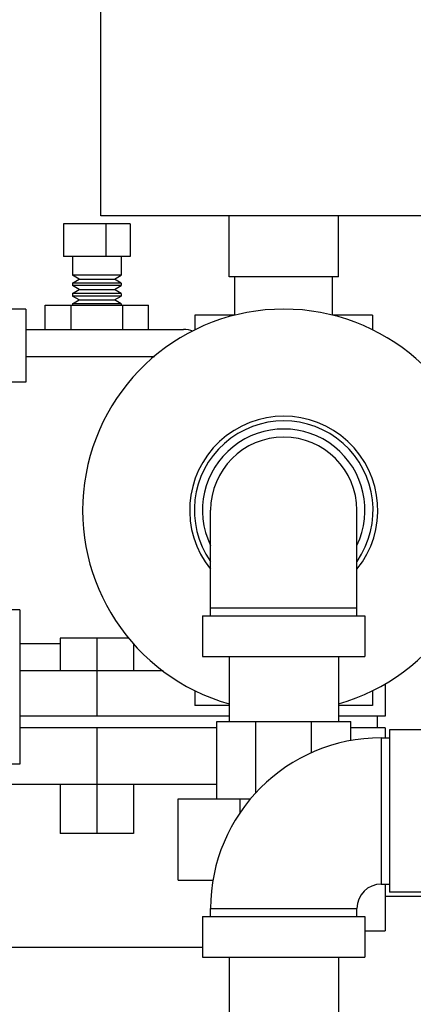
# Model space of a CAD drawing. Units: inches. Extents: x -70 to 71, y -42 to 79.
# Drawn here: x 18 to 21, y 5 to 13 of the extents above; entities that cross this region are included whole.
import ezdxf

# ---------------------------------------------------------------- set-up
doc = ezdxf.new("R2010")
doc.units = ezdxf.units.IN
doc.header["$LTSCALE"] = 1.21
doc.header["$MEASUREMENT"] = 0
doc.layers.get('0').update_dxf_attribs({"linetype": 'CONTINUOUS'})
doc.layers.add('02___PRT_ALL_AXES', color=7, linetype='CONTINUOUS')

msp = doc.modelspace()

# ---------------------------------------------------------------- linework, layer by layer
at = {"color": 7, "linetype": 'Continuous'}
for p, q in [((18.8525, 11.0569), (18.8525, 18.1819)), ((24.9775, 11.0569), (18.8525, 11.0569)), ((19.8387, 10.5882), (19.8387, 11.0569)), ((20.6787, 10.5882), (20.6787, 11.0569)), ((19.0774, 10.9944), (18.5651, 10.9944)), ((18.5651, 10.9944), (18.5651, 10.7444)), ((18.8899, 10.9944), (18.8899, 10.7444)), ((19.0774, 10.9944), (19.0774, 10.7444)), ((19.0774, 10.7444), (18.5651, 10.7444)), ((19.0087, 10.5994), (18.6337, 10.5994)), ((18.6857, 10.5694), (18.6337, 10.5994)), ((18.6337, 10.5394), (18.6857, 10.5694)), ((19.0087, 10.5394), (18.6337, 10.5394)), ((18.6857, 10.5694), (18.9568, 10.5694)), ((18.9568, 10.5694), (19.0087, 10.5994)), ((19.0087, 10.5394), (18.9568, 10.5694)), ((20.6787, 10.5882), (19.8387, 10.5882)), ((19.8837, 10.2916), (19.8837, 10.5882)), ((20.6337, 10.2916), (20.6337, 10.5882)), ((19.0087, 10.5194), (18.6337, 10.5194)), ((18.6857, 10.4894), (18.6337, 10.5194)), ((18.6337, 10.4594), (18.6857, 10.4894)), ((19.0087, 10.4594), (18.6337, 10.4594)), ((18.6857, 10.4894), (18.9568, 10.4894)), ((18.9568, 10.4894), (19.0087, 10.5194)), ((19.0087, 10.4594), (18.9568, 10.4894)), ((19.0087, 10.4394), (18.6337, 10.4394)), ((18.6857, 10.4094), (18.6337, 10.4394)), ((18.6337, 10.3794), (18.6857, 10.4094)), ((19.0087, 10.3794), (18.6337, 10.3794)), ((18.6857, 10.4094), (18.9568, 10.4094)), ((18.9568, 10.4094), (19.0087, 10.4394)), ((19.0087, 10.3794), (18.9568, 10.4094)), ((18.2744, 10.3382), (17.0556, 10.3382)), ((18.2744, 10.3382), (18.2744, 9.7757)), ((18.4243, 10.3694), (19.2182, 10.3694)), ((18.4243, 10.1819), (18.4243, 10.3694)), ((18.6228, 10.1819), (18.6228, 10.3694)), ((19.0197, 10.1819), (19.0197, 10.3694)), ((19.2182, 10.1819), (19.2182, 10.3694)), ((19.8808, 10.2916), (19.5754, 10.2916)), ((19.5754, 10.2916), (19.5754, 10.1793)), ((20.9421, 10.2916), (20.6367, 10.2916)), ((20.9421, 10.2916), (20.9421, 10.1793)), ((18.2744, 10.1819), (19.4864, 10.1819)), ((18.2744, 9.9753), (19.2652, 9.9753)), ((18.2744, 9.7757), (17.0556, 9.7757)), ((19.6962, 7.9791), (19.6962, 8.7916)), ((20.8212, 7.9791), (20.8212, 8.7916)), ((19.6962, 8.0416), (20.8212, 8.0416)), ((18.2275, 8.0257), (17.1025, 8.0257)), ((18.2275, 8.0257), (18.2275, 6.8382)), ((19.6337, 7.9791), (20.8837, 7.9791)), ((19.6337, 7.9791), (19.6337, 7.6666)), ((20.8837, 7.9791), (20.8837, 7.6666)), ((19.0685, 7.8069), (18.54, 7.8069)), ((18.54, 7.8069), (18.54, 7.5569)), ((18.8212, 7.8069), (18.8212, 7.2094)), ((18.54, 7.7635), (18.2275, 7.7635)), ((19.1025, 7.7658), (19.1025, 7.5569)), ((19.6337, 7.6666), (20.8837, 7.6666)), ((19.8387, 7.6666), (19.8387, 7.1666)), ((20.6787, 7.6666), (20.6787, 7.1666)), ((19.3317, 7.5569), (18.2275, 7.5569)), ((21.04, 7.4582), (21.04, 7.2094)), ((19.5754, 7.4038), (19.5754, 7.2916)), ((20.9421, 7.4038), (20.9421, 7.2916)), ((19.8387, 7.2916), (19.5754, 7.2916)), ((20.9421, 7.2916), (20.6787, 7.2916)), ((19.8387, 7.2094), (18.2275, 7.2094)), ((21.04, 7.2094), (20.6787, 7.2094)), ((20.98, 7.1194), (20.98, 7.2094)), ((19.7431, 7.1194), (18.2275, 7.1194)), ((18.8212, 7.1194), (18.8212, 6.3069)), ((19.7431, 7.1666), (20.7744, 7.1666)), ((19.7431, 6.5728), (19.7431, 7.1666)), ((20.0452, 6.6182), (20.0452, 7.1666)), ((20.4723, 6.9243), (20.4723, 7.1666)), ((20.7744, 7.018), (20.7744, 7.1666)), ((21.04, 7.1194), (20.7744, 7.1194)), ((21.04, 7.1194), (21.04, 7.0416)), ((21.3837, 7.1041), (21.0712, 7.1041)), ((21.0712, 7.1041), (21.0712, 5.8541)), ((21.0087, 7.0416), (21.0712, 7.0416)), ((21.0087, 7.0416), (21.0087, 5.9166)), ((18.2275, 6.8382), (17.1025, 6.8382)), ((19.7431, 6.6819), (18.0712, 6.6819)), ((18.54, 6.6819), (18.54, 6.3069)), ((19.1025, 6.6819), (19.1025, 6.3069)), ((19.4462, 6.5728), (20.0055, 6.5728)), ((19.4462, 5.9478), (19.4462, 6.5728)), ((19.9222, 6.4641), (19.9222, 6.5728)), ((19.1025, 6.3069), (18.54, 6.3069)), ((19.4462, 5.9478), (19.7169, 5.9478)), ((21.0087, 5.9166), (21.0712, 5.9166)), ((21.3837, 5.8541), (21.0712, 5.8541)), ((21.04, 5.8244), (21.5495, 5.8244)), ((19.6962, 5.7291), (20.8212, 5.7291)), ((19.6962, 5.6666), (19.6962, 5.7291)), ((20.8212, 5.6666), (20.8212, 5.7291)), ((19.6337, 5.6666), (20.8837, 5.6666)), ((19.6337, 5.6666), (19.6337, 5.3541)), ((20.8837, 5.6666), (20.8837, 5.3541)), ((19.6337, 5.3541), (20.8837, 5.3541)), ((19.8387, 5.3541), (19.8387, 4.8541)), ((20.6787, 5.3541), (20.6787, 4.8541))]:
    msp.add_line(p, q, dxfattribs=at)
for centre, radius, start, end in [((20.2587, 8.7916), 1.5469, 285.75644, 254.24356), ((19.4865, 9.9319), 0.25, 72.29609, 90), ((20.2587, 8.7916), 0.7235, 321.1359, 218.8641), ((20.2587, 8.7916), 0.6875, 325.1476, 214.8524), ((20.2587, 8.7916), 0.625, 334.34459, 205.65541), ((20.2587, 8.7916), 0.5625, 0, 180), ((21.0087, 5.7291), 1.3125, 90, 180), ((21.0087, 5.7291), 0.1875, 90, 180)]:
    msp.add_arc(centre, radius, start, end, dxfattribs=at)
at = {"layer": '02___PRT_ALL_AXES', "color": 7, "linetype": 'Continuous'}
for p, q in [((18.6337, 10.7444), (18.6337, 10.5994)), ((19.0087, 10.7444), (19.0087, 10.5994)), ((18.6337, 10.5394), (18.6337, 10.5194)), ((19.0087, 10.5394), (19.0087, 10.5194)), ((18.6337, 10.4594), (18.6337, 10.4394)), ((19.0087, 10.4594), (19.0087, 10.4394)), ((18.6337, 10.3794), (18.6337, 10.3694)), ((19.0087, 10.3794), (19.0087, 10.3694)), ((21.04, 5.9166), (21.04, 5.5569)), ((20.8837, 5.5569), (21.04, 5.5569)), ((17.4462, 5.4319), (19.6337, 5.4319))]:
    msp.add_line(p, q, dxfattribs=at)

doc.saveas('drawing.dxf')
